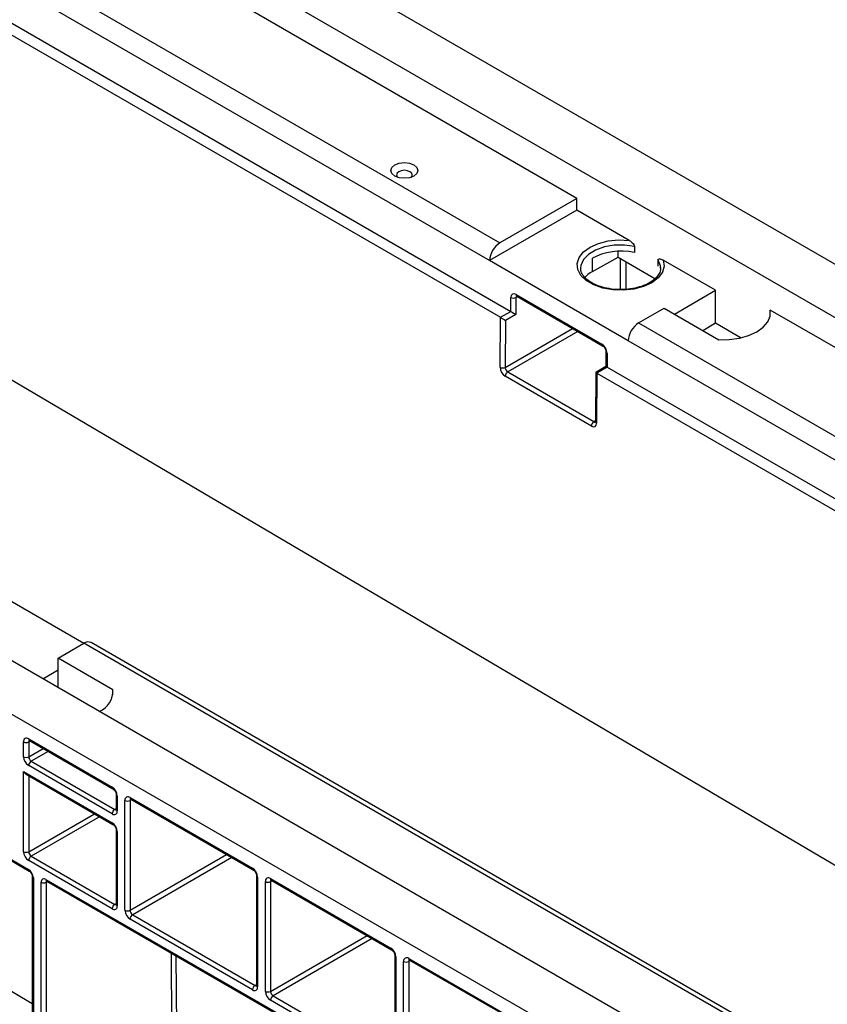
# Model space of a CAD drawing. Units: inches. Extents: x 3 to 81.7, y 1 to 57.5.
# Drawn here: x 67 to 70.7, y 22.2 to 26.7 of the extents above; entities that cross this region are included whole.
import ezdxf

# ---------------------------------------------------------------- set-up
doc = ezdxf.new("R2010")
doc.units = ezdxf.units.IN
doc.header["$LTSCALE"] = 5
doc.header["$MEASUREMENT"] = 0
doc.linetypes.add('SLD-Сплошная', pattern=[0])

msp = doc.modelspace()

# ---------------------------------------------------------------- linework, layer by layer
at = {"color": 7, "linetype": 'SLD-Сплошная', "lineweight": 25}
for p, q in [((79.6830696, 20.396486), (56.4840282, 33.7890075)), ((79.4742782, 20.2759533), (56.2752368, 33.6684748)), ((76.2728105, 18.4277853), (53.0737691, 31.8203068)), ((76.0640191, 18.3072526), (52.8649777, 31.6997741)), ((55.8237672, 31.6319473), (79.0207664, 17.9680151)), ((69.533489, 25.8807018), (66.216026, 27.7958323)), ((65.8680404, 27.5949445), (69.1855033, 25.6798139)), ((69.1391053, 25.5994501), (65.8216423, 27.5145807)), ((65.7257513, 27.3958063), (69.2349963, 25.3699623)), ((65.6801631, 27.3685537), (69.1877883, 25.3436448)), ((69.533489, 25.8807018), (69.1855033, 25.6798139)), ((69.533489, 25.827123), (69.533489, 25.8807018)), ((69.533489, 25.827123), (69.1391053, 25.5994501)), ((69.7697335, 25.6907419), (69.533489, 25.827123)), ((69.7935203, 25.6636153), (69.7935203, 25.6362532)), ((69.6030861, 25.5500711), (69.7190813, 25.6146956)), ((69.6030861, 25.5500711), (69.6030861, 25.6099253)), ((69.7190813, 25.6146956), (69.7190813, 25.6419182)), ((69.7190813, 25.6146956), (69.8857845, 25.5184599)), ((69.7306852, 25.4692154), (69.7306852, 25.6079968)), ((69.7654794, 25.237852), (69.1391053, 25.5994501)), ((69.5502346, 25.5659666), (69.5502885, 25.5634215)), ((69.75368, 25.5947222), (69.75368, 25.4701026)), ((69.8998317, 25.5748809), (69.8998317, 25.6022431)), ((69.911127, 25.5659666), (69.9105289, 25.5744407)), ((70.1598631, 25.4655249), (69.9236185, 25.6019059)), ((69.2351987, 25.3698434), (69.2351988, 25.4330163)), ((69.2654384, 25.4367958), (69.2581936, 25.4329005)), ((69.2581936, 25.4329005), (69.2581936, 25.3563349)), ((69.2583943, 25.4464112), (69.6461904, 25.2225413)), ((69.2617924, 25.4389006), (69.6495884, 25.2150307)), ((69.9742783, 25.3583891), (70.1598631, 25.4655249)), ((70.1598631, 25.3181832), (70.1598631, 25.4655249)), ((69.8118775, 25.3182158), (69.9278727, 25.3851785)), ((69.9278727, 25.3851785), (70.1750193, 25.2425037)), ((69.1862626, 25.1178046), (69.1879908, 25.3435259)), ((69.1877883, 25.3436448), (69.2349963, 25.3699623)), ((69.2581936, 25.3563349), (69.2108831, 25.3299602)), ((73.333304, 23.6871152), (70.4070097, 25.376429)), ((70.4070097, 25.3537504), (70.4070097, 25.376429)), ((69.2108831, 25.3299602), (69.209257, 25.1175716)), ((69.8118775, 25.3182158), (72.9853184, 23.4862274)), ((70.1018938, 25.2847182), (70.1598631, 25.3181832)), ((70.1598631, 25.3181832), (70.2758182, 25.2512437)), ((69.209257, 25.1175716), (69.5138331, 25.2934006)), ((69.5370304, 25.280009), (69.2206487, 25.0973648)), ((72.9389203, 23.4058635), (69.7654794, 25.237852)), ((69.6645812, 25.1890617), (69.6645812, 25.1218008)), ((69.6693859, 25.1823655), (69.6693859, 25.1191925)), ((69.6645818, 25.1218019), (69.618964, 25.0945316)), ((69.6695883, 25.1190777), (69.6240001, 25.0918251)), ((69.6695883, 25.1190777), (76.89068, 20.9504302)), ((69.5987343, 24.8526666), (69.2092521, 25.0775098)), ((69.2206487, 25.0973648), (69.610131, 24.8725215)), ((69.6189626, 25.0945292), (69.6173241, 24.8728848)), ((69.6237977, 25.0919399), (69.6221287, 24.8661844)), ((69.6240001, 25.0918251), (76.843472, 20.9241127)), ((69.610131, 24.8725215), (69.6173544, 24.8769878)), ((69.6173318, 24.8731356), (69.6173241, 24.8728848)), ((66.726405, 24.2066279), (67.3063735, 23.8718192)), ((70.5126277, 22.0430836), (67.3391867, 23.8750721)), ((67.1903858, 23.8048609), (67.306381, 23.8718235)), ((70.479822, 22.039835), (67.306381, 23.8718235)), ((67.4375324, 23.6621862), (67.1903858, 23.8048609)), ((67.1903858, 23.7512821), (67.1903858, 23.8048609)), ((67.1208151, 23.7111198), (67.1903858, 23.7512821)), ((67.1903858, 23.6709575), (67.1903858, 23.7512821)), ((67.4375324, 23.6395076), (67.4375324, 23.6621862)), ((67.0569913, 23.4399256), (67.4339757, 23.2222971)), ((67.0637886, 23.4304527), (67.0569913, 23.4265287)), ((67.0603894, 23.432415), (67.4373738, 23.2147865)), ((67.0337923, 23.3595552), (67.0337923, 23.4265287)), ((67.0569913, 23.4265287), (67.0569913, 23.3595552)), ((67.0569913, 23.3595552), (67.1217956, 23.396966)), ((67.1449965, 23.3835723), (67.0685908, 23.3394643)), ((67.0685908, 23.3394643), (67.4455752, 23.1218358)), ((67.4339757, 23.1017448), (67.0569913, 23.3193733)), ((67.0337923, 23.2925817), (67.4339757, 23.0615607)), ((67.0337923, 22.9309249), (67.0337923, 23.2925817)), ((67.0453931, 23.2803358), (67.4373738, 23.0540502)), ((67.0569913, 23.2736403), (67.0569913, 22.9309249)), ((67.4523701, 23.1888115), (67.4523701, 23.121838)), ((67.4571748, 23.1821152), (67.4571748, 23.1151417)), ((67.4919733, 22.6664226), (67.4919733, 23.1620264)), ((67.5151724, 23.1754233), (68.0680829, 22.8562349)), ((67.5219696, 23.1659504), (67.5151724, 23.1620264)), ((67.5151724, 23.1620264), (67.5151724, 22.6664226)), ((67.5185705, 23.1679127), (68.0714809, 22.8487243)), ((67.4455752, 23.1218358), (67.4523701, 23.1257584)), ((67.0569913, 22.9309249), (67.3538237, 23.1022826)), ((67.3770247, 23.088889), (67.0685908, 22.9108339)), ((67.4523701, 23.0280751), (67.4523701, 22.6932076)), ((66.772803, 23.0146172), (67.056218, 22.8510053)), ((66.7762011, 23.0071067), (67.0596161, 22.8434947)), ((67.4571748, 23.0213788), (67.4571748, 22.6865114)), ((67.0685908, 22.9108339), (67.4455752, 22.6932054)), ((67.5151724, 22.6664226), (67.9512217, 22.9181485)), ((67.9744226, 22.9047549), (67.5267719, 22.6463316)), ((67.4339757, 22.6731145), (67.0569913, 22.890743)), ((67.0734524, 22.8195287), (67.0734524, 21.0611879)), ((67.0782571, 22.8128325), (67.0782571, 21.0544916)), ((67.1350947, 22.8054707), (68.1736385, 22.2059322)), ((68.0864772, 22.8227492), (68.0864772, 22.3271454)), ((68.0912819, 22.8160529), (68.0912819, 22.3204491)), ((68.1492795, 22.809361), (68.6925237, 22.4957528)), ((67.1130556, 21.0344028), (67.1130556, 22.7927437)), ((67.1418918, 22.7959979), (67.1362547, 22.7927437)), ((67.1362547, 22.7927437), (67.1362547, 21.0344028)), ((67.1384928, 22.7979601), (68.1770366, 22.1984216)), ((68.1260805, 22.3003603), (68.1260805, 22.7959642)), ((68.1560768, 22.7998881), (68.1492795, 22.7959642)), ((68.1492795, 22.7959642), (68.1492795, 22.3003603)), ((68.1526776, 22.8018505), (68.6959218, 22.4882422)), ((67.4455752, 22.6932054), (67.4523701, 22.697128)), ((67.5267719, 22.6463316), (68.0796824, 22.3271432)), ((68.0680829, 22.3070522), (67.5151724, 22.6262407)), ((66.5630964, 22.5460513), (67.0734524, 22.2455366)), ((68.1492795, 22.3003603), (68.5853288, 22.5520862)), ((68.6085297, 22.5386926), (68.160879, 22.2802694)), ((67.7061387, 21.8605907), (67.7014907, 22.4729484)), ((67.7224621, 22.4608418), (67.7270175, 21.8606957)), ((68.7109181, 22.4622672), (68.7109181, 21.9666633)), ((68.7157228, 22.4555709), (68.7157228, 21.9599671)), ((68.7505213, 21.9398783), (68.7505213, 22.4354821)), ((68.7737204, 22.448879), (69.2203019, 22.191073)), ((68.7805176, 22.4394061), (68.7737204, 22.4354821)), ((68.7737204, 22.4354821), (68.7737204, 21.9398783)), ((68.7771184, 22.4413684), (69.2237, 22.1835624)), ((68.0796824, 22.3271432), (68.0864772, 22.3310658)), ((68.160879, 22.2802694), (68.7041232, 21.9666611)), ((68.6925237, 21.9465702), (68.1492795, 22.2601784))]:
    msp.add_line(p, q, dxfattribs=at)
at = {"color": 7, "linetype": 'SLD-Сплошная', "lineweight": 25, "flags": 128}
for points in [[(68.7106042, 26.031644), (68.7305149, 26.0393242), (68.7540012, 26.0420211), (68.7774874, 26.0393242), (68.7973981, 26.031644), (68.810702, 26.0201498), (68.8153738, 26.0065915), (68.810702, 25.9930331), (68.7973981, 25.9815389), (68.7774874, 25.9738587), (68.7540012, 25.9711618), (68.7305149, 25.9738587), (68.7106042, 25.9815389), (68.6973003, 25.9930331), (68.6926286, 26.0065915), (68.6973003, 26.0201498), (68.7106042, 26.031644)], [(68.7849353, 25.9759915), (68.7871611, 25.9785702), (68.7898932, 25.9864994), (68.7871611, 25.9944286), (68.7793807, 26.0011507), (68.7677365, 26.0056422), (68.7540012, 26.0072194), (68.7402659, 26.0056422), (68.7286217, 26.0011507)], [(68.7286217, 26.0011507), (68.7208413, 25.9944286), (68.7181092, 25.9864994), (68.7208413, 25.9785702), (68.7230671, 25.9759915)], [(69.9236185, 25.6019059), (69.9273432, 25.574396), (69.9194725, 25.5471789), (69.9004703, 25.5218593), (69.8714572, 25.49993), (69.8341437, 25.4826841), (69.79073, 25.4711385), (69.7437756, 25.4659737), (69.6960492, 25.4674944), (69.6503647, 25.475611), (69.6094158, 25.4898447), (69.5756167, 25.5093565), (69.5509605, 25.5329958), (69.5369007, 25.5593689), (69.5342665, 25.5869208), (69.543213, 25.6140269), (69.5632129, 25.6390892), (69.5930869, 25.6606298), (69.6310736, 25.6773787), (69.6749332, 25.6883484), (69.7220798, 25.6928921), (69.7697335, 25.6907419)], [(69.7935203, 25.6636153), (69.7482326, 25.669642), (69.7017806, 25.6687913), (69.6572457, 25.6611195), (69.6175822, 25.6471357), (69.5854212, 25.6277674), (69.5628963, 25.6042994), (69.5515015, 25.5782887), (69.5502346, 25.5659666)], [(69.9105289, 25.5744407), (69.9102714, 25.5760991), (69.8998317, 25.6022431)], [(70.1750193, 25.2425037), (70.2217084, 25.2429746), (70.2671006, 25.2493005), (70.3090196, 25.2611782), (70.3454554, 25.2780383), (70.374661, 25.2990722), (70.3952361, 25.3232715), (70.4061941, 25.3494759), (70.4070097, 25.376429)]]:
    msp.add_lwpolyline(points, dxfattribs=at)
at = {"color": 7, "linetype": 'SLD-Сплошная', "lineweight": 25}
for centre, radius, start, end in [((69.2398412, 25.594866), 0.1008402, 122.6054783, 177.3945215), ((69.2468096, 25.45547), 0.0252781, 242.6564839, 296.7662187), ((69.2662142, 25.4454252), 0.0078819, 172.8139965, 235.8738231), ((69.8662153, 25.233268), 0.1008402, 122.6054783, 177.3945215), ((69.6540148, 25.2215564), 0.0078862, 172.825798, 235.7558819), ((69.6724471, 25.1896361), 0.0078888, 184.3695526, 247.1667355), ((69.1979901, 25.1404153), 0.0254711, 242.5856555, 296.2533333), ((69.234527, 25.0762004), 0.0253088, 123.2544271, 177.0342647), ((69.6240093, 24.8513571), 0.0253088, 123.2544271, 177.0342647), ((69.6253559, 24.8735713), 0.0080611, 184.8856739, 246.4010007), ((67.3256015, 23.844994), 0.0330038, 65.692881, 125.6175775), ((67.3363343, 23.6570497), 0.1013284, 293.0433163, 2.9056629), ((67.0479351, 23.4288229), 0.0143277, 50.7967148, 189.214037), ((67.0647945, 23.4389321), 0.0078662, 172.7441703, 235.9436493), ((67.0658626, 23.427217), 0.008898, 138.3465998, 184.4361566), ((67.0453918, 23.4489157), 0.0252136, 242.6096722, 297.3903278), ((67.0841602, 23.3618472), 0.0504201, 182.6054785, 237.3945217), ((67.0453918, 23.3819422), 0.0252136, 242.6096722, 297.3903278), ((67.0821753, 23.3607012), 0.0252101, 182.6054785, 237.3945217), ((67.0821753, 23.3182273), 0.0252101, 122.6054783, 177.3945215), ((67.4422193, 23.2214944), 0.0082826, 174.4385613, 233.6284657), ((67.4068068, 23.1798232), 0.0504201, 2.6054785, 57.3945217), ((67.4605999, 23.189654), 0.0082805, 186.3717738, 245.5660819), ((67.5061162, 23.1643206), 0.0143277, 50.7967148, 189.214037), ((67.5035728, 23.1844134), 0.0252136, 242.6096722, 297.3903278), ((67.5232105, 23.174536), 0.0080869, 173.7011525, 234.9866671), ((67.5240437, 23.1627147), 0.008898, 138.3465998, 184.4361566), ((67.4591597, 23.1005988), 0.0252101, 122.6054783, 177.3945215), ((67.4506086, 23.1291819), 0.0089051, 235.5818676, 281.5028191), ((67.4605797, 23.1226566), 0.0082503, 185.6947993, 245.6253417), ((67.4430319, 23.1128475), 0.0143277, 230.7967148, 9.214037), ((67.4422193, 23.060758), 0.0082826, 174.4385613, 233.6284657), ((67.4068068, 23.0190868), 0.0504201, 2.6054785, 57.3945217), ((67.4605999, 23.0289177), 0.0082805, 186.3717738, 245.5660819), ((67.0841602, 22.9332169), 0.0504201, 182.6054785, 237.3945217), ((67.0453918, 22.9533119), 0.0252136, 242.6096722, 297.3903278), ((67.0821753, 22.9320709), 0.0252101, 182.6054785, 237.3945217), ((67.0821753, 22.8895969), 0.0252101, 122.6054783, 177.3945215), ((67.0644616, 22.8502026), 0.0082826, 174.4385613, 233.6284657), ((67.0304075, 22.810655), 0.0478991, 2.6054785, 57.3945217), ((68.0763264, 22.8554322), 0.0082826, 174.4385613, 233.6284657), ((68.0409139, 22.8137609), 0.0504201, 2.6054785, 57.3945217), ((67.0816822, 22.8203713), 0.0082805, 186.3717738, 245.5660819), ((67.1264914, 22.7949232), 0.0136113, 50.7967148, 189.214037), ((67.142898, 22.8044772), 0.0078662, 172.7441705, 235.9436491), ((68.0946939, 22.8235762), 0.0082608, 185.9317979, 245.604655), ((68.1402233, 22.7982584), 0.0143277, 50.7967148, 189.214037), ((68.1573176, 22.8084738), 0.0080869, 173.7011525, 234.9866671), ((67.1246552, 22.8151307), 0.0252136, 242.6096722, 297.3903278), ((67.1448728, 22.7931966), 0.00863, 143.2678859, 183.0087188), ((68.13768, 22.8183512), 0.0252136, 242.6096722, 297.3903278), ((68.1581508, 22.7966524), 0.008898, 138.3465998, 184.4361566), ((67.4591597, 22.6719685), 0.0252101, 122.6054783, 177.3945215), ((67.4430319, 22.6842172), 0.0143277, 230.7967148, 9.214037), ((67.4506064, 22.7005453), 0.0088987, 235.5710604, 281.6115214), ((67.4605797, 22.6940263), 0.0082503, 185.6947993, 245.6253417), ((67.5423413, 22.6687146), 0.0504201, 182.6054785, 237.3945217), ((67.5035728, 22.6888096), 0.0252136, 242.6096722, 297.3903278), ((67.5403564, 22.6675686), 0.0252101, 182.6054785, 237.3945217), ((67.5403564, 22.6250946), 0.0252101, 122.6054783, 177.3945215), ((68.7007673, 22.4949501), 0.0082826, 174.4385613, 233.6284657), ((68.6653548, 22.4532789), 0.0504201, 2.6054785, 57.3945217), ((68.7191479, 22.4631097), 0.0082805, 186.3717738, 245.5660819), ((68.7646642, 22.4377763), 0.0143277, 50.7967148, 189.214037), ((68.7621208, 22.4578691), 0.0252136, 242.6096722, 297.3903278), ((68.7817584, 22.4479917), 0.0080869, 173.7011524, 234.9866672), ((68.7825917, 22.4361704), 0.008898, 138.3465998, 184.4361566), ((68.0932668, 22.3059062), 0.0252101, 122.6054783, 177.3945215), ((68.077139, 22.3181549), 0.0143277, 230.7967148, 9.214037), ((68.0847136, 22.3344831), 0.0088987, 235.5710604, 281.6115214), ((68.0946868, 22.327964), 0.0082503, 185.6947993, 245.6253417), ((68.1764484, 22.3026523), 0.0504201, 182.6054785, 237.3945217), ((68.13768, 22.3227473), 0.0252136, 242.6096722, 297.3903278), ((68.1744635, 22.3015063), 0.0252101, 182.6054785, 237.3945217), ((68.1744635, 22.2590324), 0.0252101, 122.6054783, 177.3945215)]:
    msp.add_arc(centre, radius, start, end, dxfattribs=at)
for centre, major_axis, ratio, start_param, end_param in [((69.7306808, 25.5362664), (0.1804388, 0.0027761), 0.587274883, 1.206062658, 2.347159319), ((69.7306808, 25.4764122), (0.1804398, -0.0026809), 0.567124559, 2.364620402, 2.705339023), ((69.2584014, 25.4196136), (-0.0164079, 0.0284223), 0.577205709, 5.498020652, 7.068512392), ((69.2700009, 25.4263099), (-0.0086365, 0.0139701), 0.576506024, 0.201468468, 0.767941029), ((69.1876853, 25.3301927), (-0.0080949, 0.0142681), 0.582486576, 5.484626197, 5.502080119), ((69.1994878, 25.3367723), (0.0163305, -0.0096771), 0.003774428, 3.933588717, 5.486932474), ((69.2349963, 25.3565676), (-0.0082039, 0.0142068), 0.577381546, 5.480269862, 5.497716079), ((69.2467983, 25.363147), (0.016404, -0.009636), 0.007487419, 3.931381932, 5.484732042), ((69.6461833, 25.1957519), (-0.0164029, 0.0284137), 0.577557435, 3.927224424, 5.497716164), ((69.2094652, 25.1044182), (-0.0161821, 0.0285407), 0.582662434, 0.790155038, 2.360646779), ((69.2210643, 25.1109973), (-0.0079698, 0.0143397), 0.608212675, 0.795531945, 2.366024969), ((69.6809854, 25.1124961), (0.016404, -0.0093054), 0.007628158, 2.360514539, 3.14591978), ((69.6695883, 25.105683), (-0.0082039, 0.0142068), 0.577381546, 5.497716079, 5.515162295), ((69.6352982, 25.0851843), (0.0163352, -0.0093463), 0.011471683, 2.35838959, 3.148044068), ((69.6239007, 25.0783709), (-0.0080962, 0.0142703), 0.582309179, 5.502229728, 5.519675283), ((69.5989262, 24.8795871), (-0.0161897, 0.0285536), 0.58213022, 2.361095056, 3.931586796), ((69.6105253, 24.8861663), (-0.0075503, 0.0145988), 0.585909362, 2.383843481, 3.180475706), ((67.0453918, 23.299278), (-0.0116, 0.0200907), 0.577334631, 1.570755695, 2.356235122)]:
    msp.add_ellipse(centre, major_axis=major_axis, ratio=ratio, start_param=start_param, end_param=end_param, dxfattribs=at)
for points, knots in [([(69.7697335, 25.6907419), (69.772108, 25.6893711), (69.7744506, 25.6877683), (69.779079, 25.684151), (69.7813816, 25.6821225), (69.785817, 25.677643), (69.7879694, 25.675197), (69.7907942, 25.6710974), (69.7916789, 25.6696385), (69.793054, 25.6665899), (69.7935203, 25.6650069), (69.7935203, 25.6636153)], [0, 0, 0, 0, 0.25, 0.25, 0.5, 0.5, 0.75, 0.75, 0.875, 0.875, 1, 1, 1, 1]), ([(69.8998317, 25.6022431), (69.8998317, 25.6036373), (69.9003024, 25.6046858), (69.9016763, 25.6061416), (69.9025565, 25.6065777), (69.9053983, 25.6074192), (69.9075456, 25.6073758), (69.9119724, 25.6067342), (69.9142757, 25.6061042), (69.9189007, 25.6043788), (69.9212428, 25.6032774), (69.9236185, 25.6019059)], [0, 0, 0, 0, 0.125, 0.125, 0.25, 0.25, 0.5, 0.5, 0.75, 0.75, 1, 1, 1, 1]), ([(69.7246709, 25.4689834), (69.7236159, 25.4689383), (69.7081602, 25.4682781), (69.6783442, 25.4724188), (69.6384149, 25.4815888), (69.6039735, 25.4961884), (69.5768866, 25.5142727), (69.5591676, 25.5345229), (69.5508035, 25.5511989), (69.5512433, 25.560864), (69.5513789, 25.5638457)], [0, 0, 0, 0, 0.011350367, 0.166280688, 0.320816113, 0.474488045, 0.627017359, 0.778877804, 0.931784431, 1, 1, 1, 1]), ([(69.9098631, 25.5729447), (69.9103175, 25.5713945), (69.9129076, 25.5625592), (69.9086764, 25.5473982), (69.8964519, 25.526198), (69.874351, 25.5064689), (69.8435746, 25.4894576), (69.8064478, 25.4770184), (69.7659592, 25.4694545), (69.7380947, 25.4691366), (69.7246709, 25.4689834)], [0, 0, 0, 0, 0.031587356, 0.180036176, 0.313167731, 0.455099221, 0.593814165, 0.732174412, 0.870974316, 1, 1, 1, 1]), ([(69.2596734, 25.4398279), (69.2597173, 25.4398438), (69.2598007, 25.4398739), (69.2611517, 25.4392137), (69.2617924, 25.4389006)], [0, 0, 0, 0, 0.525779631, 1, 1, 1, 1]), ([(69.6495884, 25.2150307), (69.6505917, 25.2143722), (69.6526523, 25.2130198), (69.6564929, 25.2090669), (69.6601322, 25.2038326), (69.6629854, 25.1978077), (69.6644167, 25.1924398), (69.6645332, 25.190048), (69.6645812, 25.1890617)], [0, 0, 0, 0, 0.154843557, 0.318026632, 0.49662684, 0.684093004, 0.869735875, 1, 1, 1, 1]), ([(69.6173241, 24.8728848), (69.6172378, 24.8719993), (69.6170884, 24.8704655), (69.6170667, 24.8705167), (69.6170576, 24.8705383)], [0, 0, 0, 0, 0.577250041, 1, 1, 1, 1]), ([(67.0582682, 23.4333426), (67.0583137, 23.4333582), (67.0584001, 23.4333879), (67.0597511, 23.4327272), (67.0603894, 23.432415)], [0, 0, 0, 0, 0.527560863, 1, 1, 1, 1]), ([(67.4373738, 23.2147865), (67.4383768, 23.2141283), (67.4404368, 23.2127762), (67.4442773, 23.2088239), (67.4479175, 23.2035892), (67.4507726, 23.1975623), (67.4522054, 23.1921913), (67.452322, 23.1897983), (67.4523701, 23.1888115)], [0, 0, 0, 0, 0.154771593, 0.317894612, 0.496501314, 0.684015235, 0.869693772, 1, 1, 1, 1]), ([(67.5164493, 23.1688403), (67.5164948, 23.1688559), (67.5165812, 23.1688856), (67.5179322, 23.1682249), (67.5185705, 23.1679127)], [0, 0, 0, 0, 0.527560863, 1, 1, 1, 1]), ([(67.4523701, 23.121838), (67.452291, 23.1209653), (67.4521565, 23.1194814), (67.4521474, 23.1195544), (67.4521436, 23.1195844)], [0, 0, 0, 0, 0.588048962, 1, 1, 1, 1]), ([(67.4373738, 23.0540502), (67.4383768, 23.0533919), (67.4404368, 23.0520398), (67.4442773, 23.0480876), (67.4479175, 23.0428528), (67.4507726, 23.0368259), (67.4522054, 23.0314549), (67.452322, 23.0290619), (67.4523701, 23.0280751)], [0, 0, 0, 0, 0.154771593, 0.317894612, 0.496501314, 0.684015235, 0.869693772, 1, 1, 1, 1]), ([(67.0596161, 22.8434947), (67.0605012, 22.8429159), (67.0623124, 22.8417316), (67.0657805, 22.8382091), (67.0691156, 22.8335053), (67.0717971, 22.8280293), (67.0732694, 22.8228708), (67.0733957, 22.8205636), (67.0734524, 22.8195287)], [0, 0, 0, 0, 0.15157445, 0.310166139, 0.484409629, 0.668289339, 0.851208609, 1, 1, 1, 1]), ([(68.0714809, 22.8487243), (68.0724839, 22.848066), (68.0745439, 22.846714), (68.0783844, 22.8427617), (68.0820247, 22.8375269), (68.0848797, 22.8315), (68.0863125, 22.826129), (68.0864291, 22.823736), (68.0864772, 22.8227492)], [0, 0, 0, 0, 0.154771593, 0.317894612, 0.496501314, 0.684015235, 0.869693772, 1, 1, 1, 1]), ([(67.1368873, 22.7987406), (67.1368191, 22.798756), (67.136627, 22.7987997), (67.1377613, 22.7982893), (67.1384928, 22.7979601)], [0, 0, 0, 0, 0.3550155433, 1, 1, 1, 1]), ([(68.1505564, 22.802778), (68.1506019, 22.8027937), (68.1506883, 22.8028234), (68.1520393, 22.8021626), (68.1526776, 22.8018505)], [0, 0, 0, 0, 0.527560863, 1, 1, 1, 1]), ([(67.4523701, 22.6932076), (67.452291, 22.692335), (67.4521565, 22.690851), (67.4521474, 22.690924), (67.4521436, 22.6909541)], [0, 0, 0, 0, 0.588048962, 1, 1, 1, 1]), ([(68.6959218, 22.4882422), (68.6969248, 22.487584), (68.6989848, 22.4862319), (68.7028252, 22.4822796), (68.7064655, 22.4770449), (68.7093206, 22.471018), (68.7107534, 22.465647), (68.71087, 22.463254), (68.7109181, 22.4622672)], [0, 0, 0, 0, 0.154771593, 0.317894612, 0.496501314, 0.684015235, 0.869693772, 1, 1, 1, 1]), ([(68.7749972, 22.442296), (68.7750428, 22.4423116), (68.7751292, 22.4423413), (68.7764802, 22.4416806), (68.7771184, 22.4413684)], [0, 0, 0, 0, 0.5275608625, 1, 1, 1, 1]), ([(68.0864772, 22.3271454), (68.0863981, 22.3262727), (68.0862636, 22.3247888), (68.0862545, 22.3248618), (68.0862507, 22.3248918)], [0, 0, 0, 0, 0.588048962, 1, 1, 1, 1])]:
    msp.add_open_spline(points, degree=3, knots=knots, dxfattribs=at)

doc.saveas('drawing.dxf')
